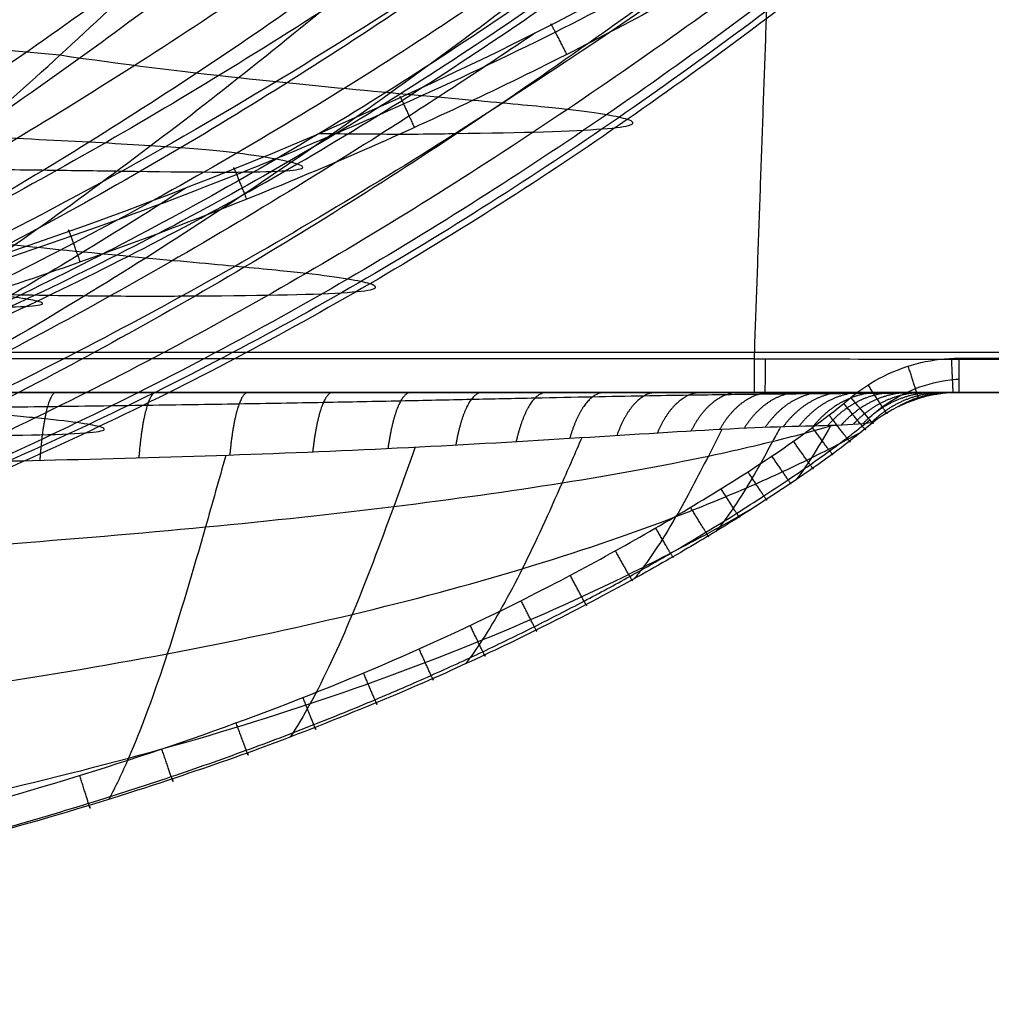
# Model space of a CAD drawing. Units: millimetres. Extents: x -296 to 296, y -172 to 0.
# Drawn here: x 168 to 252, y -153 to -68 of the extents above; entities that cross this region are included whole.
import ezdxf

# ---------------------------------------------------------------- set-up
doc = ezdxf.new("R2010")
doc.units = ezdxf.units.MM
doc.layers.add('1K2022-00-01', color=18, linetype='Continuous', true_color=0x000000)

# ---------------------------------------------------------------- blocks, each defined once
blk = doc.blocks.new('NL6057-20180528_1')
at = {"layer": '1K2022-00-01'}
for p, q in [((289.477, -96.575, 148.947), (148.616, -96.575, 148.947)), ((226.299, -100, 228.236), (-231.262, -100, 228.236)), ((190.98, -100, 190.099), (285.9, -100, 190.099)), ((248.9, -100, 151.955), (289.46, -100, 151.955))]:
    blk.add_line(p, q, dxfattribs=at)
at = {"layer": '1K2022-00-01', "extrusion": (1, -5.29666e-05, -0.00067843)}
blk.add_arc((-96.987, 228.392, 231.119), 3, 92.04684, 179.99185, dxfattribs=at)
at = {"layer": '1K2022-00-01', "extrusion": (-0.999873, 1.12609e-07, 0.015951)}
blk.add_arc((97, 231.903, -228.543), 3, 0.00816, 87.92635, dxfattribs=at)
at = {"layer": '1K2022-00-01', "extrusion": (1, 3.56967e-05, 1.42043e-06)}
blk.add_arc((-97.009, 151.954, 248.897), 3, 179.99722, 269.00141, dxfattribs=at)
at = {"layer": '1K2022-00-01', "extrusion": (-9.78423e-08, -1, -9.51266e-08)}
blk.add_arc((231.284, 170.06, 100), 58.176, 359.9845, 90.0155, dxfattribs=at)
at = {"layer": '1K2022-00-01'}
for points, knots in [([(254.158, -0.652, 222.719), (247.805, -6.766, 217.023), (234.566, -18.734, 205.656), (207.63, -41.402, 183.454), (180.796, -62.692, 161.927), (153.715, -80.994, 140.144), (133.303, -92.803, 123.471), (116.32, -100.912, 109.346), (102.838, -106.416, 97.941), (93.221, -109.905, 89.763), (84.112, -112.957, 81.729), (72.643, -116.566, 71.063), (58.591, -120.504, 57.313), (42.128, -123.972, 40.968), (31.356, -125, 30.723), (26.04, -125, 25.903)], [3.129995, 3.129995, 3.129995, 3.129995, 31.542454, 60.963033, 119.804191, 149.224771, 178.64535, 208.065929, 222.776219, 237.486508, 250.380169, 263.273829, 289.061151, 314.848472, 340.643611, 340.643611, 340.643611, 340.643611]), ([(272.165, -0.532, 210.803), (265.203, -6.722, 205.173), (250.77, -18.772, 193.992), (221.536, -41.518, 172.275), (192.574, -62.838, 151.405), (163.472, -81.112, 130.532), (141.599, -92.884, 114.685), (123.449, -100.956, 101.358), (109.072, -106.433, 90.655), (98.831, -109.906, 83.005), (89.143, -112.941, 75.518), (76.962, -116.529, 65.617), (62.067, -120.462, 52.91), (44.663, -123.952, 37.883), (33.309, -125, 28.507), (27.715, -125, 24.105)], [2.939731, 2.939731, 2.939731, 2.939731, 31.542454, 60.963033, 119.804191, 149.224771, 178.64535, 208.065929, 222.776219, 237.486508, 250.380169, 263.273829, 289.061151, 314.848472, 340.644099, 340.644099, 340.644099, 340.644099]), ([(284, -0.566, 192.895), (276.828, -6.773, 187.737), (261.928, -18.847, 177.483), (231.681, -41.618, 157.554), (201.634, -62.965, 138.393), (171.361, -81.213, 119.273), (148.568, -92.952, 104.777), (129.623, -100.993, 92.599), (114.598, -106.447, 82.825), (103.887, -109.907, 75.842), (93.748, -112.927, 69.013), (80.99, -116.497, 59.99), (65.373, -120.424, 48.419), (47.101, -123.934, 34.741), (35.16, -125, 26.2), (29.273, -125, 22.184)], [2.987942, 2.987942, 2.987942, 2.987942, 31.542454, 60.963033, 119.804191, 149.224771, 178.64535, 208.065929, 222.776219, 237.486508, 250.380169, 263.273829, 289.061151, 314.848472, 340.644588, 340.644588, 340.644588, 340.644588]), ([(287.89, -1.005, 85.132), (282.476, -7.114, 83.068), (270.704, -19.091, 78.889), (245.483, -41.754, 70.611), (218.714, -63.153, 62.446), (189.954, -81.322, 54.202), (167.419, -92.995, 47.895), (147.982, -100.997, 42.538), (132.157, -106.438, 38.203), (120.682, -109.91, 35.088), (109.647, -112.919, 32.03), (95.557, -116.445, 27.983), (77.924, -120.341, 22.762), (56.659, -123.884, 16.524), (42.33, -125, 12.553), (35.154, -125, 10.654)], [3.282716, 3.282716, 3.282716, 3.282716, 30.595571, 59.402552, 117.016515, 145.823496, 174.630477, 203.437458, 217.840949, 232.244439, 244.869189, 257.493938, 282.743436, 307.992935, 333.240735, 333.240735, 333.240735, 333.240735]), ([(287.901, -0.887, -56.93), (282.111, -6.728, -55.528), (269.663, -18.236, -52.685), (243.364, -40.284, -47.041), (215.931, -61.393, -41.47), (186.93, -79.708, -35.965), (164.425, -91.74, -31.809), (145.185, -100.218, -28.307), (129.617, -106.093, -25.489), (118.373, -109.911, -23.469), (107.601, -113.172, -21.498), (93.894, -116.875, -18.913), (76.83, -120.73, -15.594), (56.658, -123.968, -11.687), (43.245, -124.96, -9.188), (36.683, -124.997, -7.994)], [-291.015865, -291.015865, -291.015865, -291.015865, -266.76586, -241.291457, -190.34265, -164.868247, -139.393843, -113.91944, -101.182238, -88.445037, -77.2808, -66.116563, -43.78809, -21.459616, 0, 0, 0, 0]), ([(36.887, -124.996, 0), (44.117, -124.989, 0), (58.587, -123.916, 0), (80.024, -120.484, 0), (97.791, -116.612, 0), (111.959, -113.022, 0), (123.038, -109.91, 0), (134.542, -106.288, 0), (150.377, -100.667, 0), (169.771, -92.473, 0), (192.16, -80.665, 0), (220.594, -62.454, 0), (246.839, -41.165, 0), (271.348, -18.78, 0), (282.698, -7.017, 0), (287.884, -1.036, 0)], [-288.002135, -288.002135, -288.002135, -288.002135, -266.101215, -244.045736, -221.990257, -210.962518, -199.934778, -187.353305, -174.771832, -149.608887, -124.445941, -99.282995, -48.957103, -23.794157, 0, 0, 0, 0]), ([(287.898, -0.967, -28.734), (282.497, -6.886, -28.041), (270.756, -18.537, -26.635), (245.614, -40.769, -23.835), (218.955, -61.978, -21.059), (190.33, -80.234, -18.291), (167.908, -92.142, -16.189), (148.576, -100.464, -14.409), (132.842, -106.2, -12.972), (121.436, -109.911, -11.941), (110.47, -113.091, -10.931), (96.473, -116.731, -9.603), (78.963, -120.594, -7.893), (58.016, -123.937, -5.864), (43.96, -124.977, -4.561), (37.003, -124.999, -3.935)], [2.904953, 2.904953, 2.904953, 2.904953, 27.094141, 52.596795, 103.602102, 129.104756, 154.60741, 180.110063, 192.86139, 205.612717, 216.789334, 227.965952, 250.319187, 272.672421, 294.526529, 294.526529, 294.526529, 294.526529]), ([(242.956, -11.815, -102.762), (241.152, -13.576, -101.951), (233.513, -20.908, -98.557), (213.757, -38.91, -90.053), (189.363, -59.732, -79.911), (163.763, -78.223, -69.841), (143.987, -90.611, -62.197), (127.151, -99.532, -55.702), (113.573, -105.796, -50.447), (103.786, -109.909, -46.666), (94.429, -113.398, -42.96), (82.546, -117.285, -38.088), (67.794, -121.123, -31.795), (50.684, -124.067, -24.448), (39.437, -124.927, -19.728), (34.075, -124.991, -17.504)], [19.135611, 19.135611, 19.135611, 19.135611, 27.144077, 52.746548, 103.951489, 129.553959, 155.15643, 180.7589, 193.560136, 206.361371, 217.581733, 228.802096, 251.242821, 273.683546, 294.255976, 294.255976, 294.255976, 294.255976]), ([(260.511, -11.352, -91.503), (258.314, -13.361, -90.641), (249.78, -21.013, -87.34), (228.115, -39.395, -79.262), (201.753, -60.318, -69.864), (174.192, -78.747, -60.64), (152.948, -91.008, -53.702), (134.899, -99.773, -47.868), (120.361, -105.9, -43.182), (109.891, -109.91, -39.827), (99.889, -113.319, -36.555), (87.193, -117.14, -32.273), (71.448, -120.983, -26.779), (53.112, -124.03, -20.382), (41.042, -124.938, -16.298), (35.241, -124.994, -14.369)], [18.152146, 18.152146, 18.152146, 18.152146, 27.144077, 52.746548, 103.951489, 129.553959, 155.15643, 180.7589, 193.560136, 206.361371, 217.581733, 228.802096, 251.242821, 273.683546, 294.606754, 294.606754, 294.606754, 294.606754]), ([(272.503, -11.163, -74.6), (270.083, -13.323, -73.847), (261.065, -21.195, -71.08), (238.356, -39.856, -64.381), (210.855, -60.876, -56.659), (182.061, -79.245, -49.079), (159.846, -91.387, -43.382), (140.957, -100.003, -38.6), (125.731, -106, -34.762), (114.762, -109.91, -32.017), (104.277, -113.243, -29.341), (90.963, -117.002, -25.841), (74.442, -120.852, -21.357), (55.087, -123.997, -16.117), (42.304, -124.949, -12.775), (36.109, -124.996, -11.188)], [17.613501, 17.613501, 17.613501, 17.613501, 27.144077, 52.746548, 103.951489, 129.553959, 155.15643, 180.7589, 193.560136, 206.361371, 217.581733, 228.802096, 251.242821, 273.683546, 294.937343, 294.937343, 294.937343, 294.937343]), ([(32.61, -124.991, -20.561), (37.493, -124.92, -23.043), (47.821, -124.104, -28.311), (63.554, -121.267, -36.408), (77.165, -117.434, -43.273), (88.113, -113.48, -48.516), (96.725, -109.908, -52.465), (105.721, -105.69, -56.451), (118.188, -99.285, -61.937), (133.612, -90.203, -68.606), (151.673, -77.685, -76.274), (174.969, -59.127, -86.147), (197.037, -38.411, -95.795), (214.409, -20.989, -103.44), (220.876, -14.182, -106.343), (222.108, -12.871, -106.898)], [-242.384532, -242.384532, -242.384532, -242.384532, -224.436307, -204.498348, -184.560388, -174.591408, -164.622428, -153.248887, -141.875346, -119.128264, -96.381181, -73.634099, -28.139934, -5.392851, 0, 0, 0, 0]), ([(264.081, -41.204, 74.437), (262.655, -42.458, 74), (254.608, -49.466, 71.547), (239.675, -61.872, 67.117), (218.414, -77.606, 61.102), (195.983, -91.757, 54.975), (172.47, -103.918, 48.662), (152.233, -112.236, 43.269), (135.804, -117.876, 38.899), (123.943, -121.459, 35.767), (112.613, -124.544, 32.696), (98.217, -128.143, 28.631), (80.174, -132.127, 23.357), (61.147, -135.301, 17.821), (49.106, -136.46, 14.45), (44.571, -136.721, 13.203)], [3.979606, 3.979606, 3.979606, 3.979606, 10.268536, 39.343049, 68.417562, 97.492075, 126.566587, 155.6411, 170.178357, 184.715613, 197.457609, 210.199605, 235.683596, 261.167588, 276.278711, 276.278711, 276.278711, 276.278711]), ([(242.13, -41.221, -88.193), (241.487, -41.759, -87.953), (234.295, -47.763, -85.271), (220.457, -59.043, -80.185), (200.118, -74.444, -72.861), (179.073, -88.697, -65.462), (157.367, -101.435, -57.89), (138.887, -110.583, -51.411), (124.035, -116.965, -46.19), (113.316, -121.156, -42.402), (102.999, -124.742, -38.674), (89.9, -128.747, -33.861), (73.614, -132.76, -27.83), (57.695, -135.42, -22.107), (48.153, -136.363, -18.792), (45.218, -136.577, -17.782)], [4.133674, 4.133674, 4.133674, 4.133674, 6.714446, 32.966088, 59.217729, 85.469371, 111.721012, 137.972654, 151.098474, 164.224295, 175.729159, 187.234023, 210.24375, 233.253477, 243.399506, 243.399506, 243.399506, 243.399506]), ([(255.063, -41.06, -70.676), (254.007, -41.911, -70.378), (246.077, -48.272, -68.141), (231.159, -59.915, -63.999), (209.742, -75.332, -58.19), (187.56, -89.499, -52.308), (164.683, -102.055, -46.269), (145.218, -110.993, -41.084), (129.577, -117.204, -36.885), (118.301, -121.262, -33.837), (107.473, -124.735, -30.848), (93.744, -128.64, -26.987), (76.679, -132.633, -22.14), (59.754, -135.393, -17.46), (49.499, -136.38, -14.717), (46.178, -136.607, -13.837)], [2.674944, 2.674944, 2.674944, 2.674944, 6.714446, 32.966088, 59.217729, 85.469371, 111.721012, 137.972654, 151.098474, 164.224295, 175.729159, 187.234023, 210.24375, 233.253477, 244.172721, 244.172721, 244.172721, 244.172721]), ([(261.047, -41.112, -50.094), (259.911, -42.045, -49.882), (251.933, -48.557, -48.395), (236.943, -60.387, -45.643), (215.372, -75.897, -41.775), (192.879, -90.055, -37.79), (169.556, -102.505, -33.608), (149.63, -111.291, -29.939), (133.566, -117.367, -26.921), (121.97, -121.319, -24.714), (110.839, -124.701, -22.543), (96.715, -128.529, -19.728), (79.115, -132.513, -16.177), (61.407, -135.362, -12.683), (50.565, -136.389, -10.604), (46.928, -136.627, -9.915)], [-241.840367, -241.840367, -241.840367, -241.840367, -237.481321, -211.289318, -185.097315, -158.905312, -132.713309, -106.521306, -93.425305, -80.329303, -68.850576, -57.371849, -34.414395, -11.456941, 0, 0, 0, 0]), ([(264.542, -41.268, -0.308), (263.399, -42.286, -0.316), (255.808, -48.995, -0.373), (241.476, -61.09, -0.47), (220.587, -76.782, -0.566), (198.428, -90.975, -0.609), (175.098, -103.282, -0.581), (154.916, -111.811, -0.493), (138.494, -117.644, -0.386), (126.598, -121.392, -0.287), (115.171, -124.604, -0.195), (100.63, -128.29, -0.101), (82.381, -132.267, -0.029), (63.443, -135.304, -0.008), (51.586, -136.414, -0.002), (47.34, -136.671, -0.001)], [-241.935849, -241.935849, -241.935849, -241.935849, -237.301187, -211.252391, -185.203594, -159.154798, -133.106001, -107.057205, -94.032806, -81.008408, -69.592442, -58.176476, -35.344543, -12.512611, 0, 0, 0, 0]), ([(263.243, -41.209, -25.496), (262.124, -42.176, -25.391), (254.42, -48.784, -24.674), (239.882, -60.751, -23.343), (218.762, -76.368, -21.449), (196.499, -90.551, -19.459), (173.188, -102.927, -17.324), (153.11, -111.575, -15.413), (136.826, -117.52, -13.82), (125.042, -121.361, -12.645), (113.719, -124.65, -11.494), (99.323, -128.398, -10.013), (81.302, -132.377, -8.165), (62.839, -135.329, -6.351), (51.385, -136.402, -5.267), (47.397, -136.651, -4.895)], [2.562832, 2.562832, 2.562832, 2.562832, 7.033223, 33.240068, 59.446913, 85.653758, 111.860603, 138.067447, 151.17087, 164.274292, 175.759524, 187.244755, 210.215218, 233.185681, 245.272864, 245.272864, 245.272864, 245.272864]), ([(223.399, -41.618, -100.746), (217.51, -47.005, -98.1), (205.561, -57.703, -92.783), (187.076, -73.129, -84.68), (167.807, -87.575, -76.391), (147.847, -100.6, -67.824), (130.77, -110.032, -60.429), (117.007, -116.631, -54.453), (107.047, -120.984, -50.095), (97.419, -124.712, -45.768), (85.16, -128.843, -40.165), (69.877, -132.889, -33.133), (55.573, -135.373, -26.743), (47.277, -136.254, -23.151), (45.193, -136.435, -22.254)], [7.041087, 7.041087, 7.041087, 7.041087, 32.966088, 59.217729, 85.469371, 111.721012, 137.972654, 151.098474, 164.224295, 175.729159, 187.234023, 210.24375, 233.253477, 240.932844, 240.932844, 240.932844, 240.932844]), ([(45.178, -136.215, -27.127), (46.266, -136.099, -27.7), (53.116, -135.293, -31.311), (65.554, -133.019, -38.018), (79.685, -128.924, -45.838), (90.972, -124.638, -52.034), (99.796, -120.736, -56.786), (108.873, -116.183, -61.506), (121.364, -109.309, -67.913), (136.774, -99.485, -75.757), (154.625, -86.003, -84.635), (171.707, -71.171, -92.997), (186.877, -56.509, -100.432), (196.307, -46.769, -105.049), (200.414, -42.435, -107.059)], [0, 0, 0, 0, 3.893699, 24.54999, 45.206282, 55.534428, 65.862574, 77.645885, 89.429197, 112.995819, 136.562442, 160.129065, 183.695688, 202.214261, 202.214261, 202.214261, 202.214261]), ([(248.705, -47.749, 144.873), (234.442, -58.364, 137.013), (212.545, -73.887, 125.209), (182.148, -92.027, 108.966), (158.266, -104.105, 96.05), (138.31, -112.367, 85.073), (122.43, -117.966, 76.202), (111.119, -121.507, 69.859), (100.451, -124.576, 63.67), (87.026, -128.19, 55.495), (70.476, -132.19, 44.966), (53.286, -135.369, 33.946), (42.561, -136.506, 27.278), (38.448, -136.757, 24.773)], [0, 0, 0, 0, 54.10084, 82.980488, 111.860137, 140.739786, 155.17961, 169.619434, 182.27603, 194.932627, 220.245819, 245.559011, 261.151745, 261.151745, 261.151745, 261.151745]), ([(137.147, -97.053, 147.637), (140.42, -96.249, 147.638), (147.791, -94.34, 147.637), (159.61, -90.912, 147.627), (172.915, -86.536, 147.607), (186.933, -81.311, 147.583), (200.823, -75.446, 147.554), (213.718, -69.343, 147.527), (225.099, -63.388, 147.505), (235.024, -57.725, 147.487), (242.944, -52.847, 147.473), (247.57, -49.825, 147.466), (249.344, -48.638, 147.464)], [1.242063, 1.242063, 1.242063, 1.242063, 11.461266, 24.333393, 38.56208, 53.936304, 69.693126, 84.277123, 97.185951, 108.634556, 118.910157, 125.377732, 125.377732, 125.377732, 125.377732]), ([(171.583, -71.012, -92.938), (157.961, -69.714, -97.749), (129.307, -67.175, -104.363), (88.921, -64.758, -107.981), (63.408, -63.855, -108.641), (52.337, -63.567, -108.769)], [1.834047, 1.834047, 1.834047, 1.834047, 52.899717, 103.965405, 143.447275, 143.447275, 143.447275, 143.447275]), ([(212.435, -69.11, 144.777), (208.036, -72.072, 142.02), (195.939, -80.012, 134.456), (175.955, -92.021, 121.995), (152.469, -104.087, 107.195), (132.955, -112.357, 94.718), (117.488, -117.966, 84.69), (106.5, -121.512, 77.543), (96.163, -124.59, 70.589), (83.182, -128.221, 61.42), (67.24, -132.226, 49.653), (50.74, -135.394, 37.388), (40.477, -136.519, 30.021), (36.535, -136.766, 27.243)], [40.746913, 40.746913, 40.746913, 40.746913, 57.633007, 87.099001, 116.564995, 146.03099, 160.763987, 175.496984, 188.410548, 201.324112, 227.151239, 252.978367, 268.996923, 268.996923, 268.996923, 268.996923]), ([(215.218, -75.672, -41.756), (214.029, -75.537, -47.383), (210.302, -75.176, -58.471), (200.589, -74.322, -73.341), (187.344, -73.055, -85.254), (176.971, -71.809, -90.798), (171.583, -71.012, -92.938)], [2.622542, 2.622542, 2.622542, 2.622542, 24.74686, 46.871167, 68.995473, 91.119798, 91.119798, 91.119798, 91.119798]), ([(205.612, -77.727, 121.518), (211.479, -77.664, 101.966), (219.965, -77.408, 61.287), (221.467, -76.887, 19.794), (220.375, -76.532, -0.557)], [2.691808, 2.691808, 2.691808, 2.691808, 78.521332, 154.350035, 154.350035, 154.350035, 154.350035]), ([(186.804, -79.424, -35.961), (185.698, -79.28, -40.479), (182.474, -78.978, -49.344), (174.54, -78.491, -61.044), (163.944, -77.979, -70.301), (155.772, -77.628, -74.572), (151.575, -77.452, -76.23)], [3.162129, 3.162129, 3.162129, 3.162129, 25.292058, 47.422094, 69.552129, 91.681981, 91.681981, 91.681981, 91.681981]), ([(193.923, -77.723, 144.81), (195.858, -77.751, 142.14), (200.612, -77.8, 134.661), (204.017, -77.778, 126.62), (205.612, -77.727, 121.517)], [52.29664, 52.29664, 52.29664, 52.29664, 64.4165, 84.898009, 84.898009, 84.898009, 84.898009]), ([(142.67, -80.547, 147.514), (146.475, -80.591, 145.432), (153.91, -80.677, 140.457), (163.785, -80.792, 130.783), (171.74, -80.891, 119.403), (175.487, -80.944, 111.162), (176.954, -80.967, 107.008)], [4.131839, 4.131839, 4.131839, 4.131839, 26.304109, 48.471538, 70.638967, 92.845672, 92.845672, 92.845672, 92.845672]), ([(182.353, -82.45, 144.838), (177.411, -85.622, 141.248), (165.039, -93.244, 132.253), (145.126, -104.01, 117.658), (126.527, -112.315, 103.861), (111.786, -117.948, 92.79), (101.314, -121.509, 84.908), (91.461, -124.602, 77.245), (79.085, -128.254, 67.141), (63.888, -132.266, 54.186), (48.12, -135.424, 40.686), (38.293, -136.535, 32.609), (34.504, -136.777, 29.544)], [67.396417, 67.396417, 67.396417, 67.396417, 87.099001, 116.564995, 146.03099, 160.763987, 175.496984, 188.410548, 201.324112, 227.151239, 252.978367, 269.157092, 269.157092, 269.157092, 269.157092]), ([(192.741, -89.771, -37.757), (191.502, -89.626, -42.72), (187.991, -89.271, -52.512), (179.444, -88.497, -65.82), (168.009, -87.409, -76.808), (159.116, -86.399, -82.279), (154.497, -85.778, -84.549)], [2.622538, 2.622538, 2.622538, 2.622538, 24.74686, 46.871167, 68.995473, 91.119792, 91.119792, 91.119792, 91.119792]), ([(156.659, -91.354, 144.861), (156.818, -91.358, 144.728), (160.692, -91.457, 141.458), (167.808, -91.606, 134.295), (176.311, -91.716, 122.112), (180.43, -91.719, 113.339), (182.092, -91.699, 108.91)], [22.583084, 22.583084, 22.583084, 22.583084, 23.45321, 43.934855, 64.4165, 84.897996, 84.897996, 84.897996, 84.897996]), ([(182.092, -91.699, 108.91), (188.465, -91.676, 91.595), (197.686, -91.505, 55.209), (199.375, -91.017, 17.763), (198.233, -90.66, -0.597)], [2.691895, 2.691895, 2.691895, 2.691895, 78.521332, 154.350037, 154.350037, 154.350037, 154.350037]), ([(241.12, -102.226, 150.204), (241.491, -101.876, 150.156), (242.71, -100.859, 150.012), (245.081, -99.542, 149.796), (247.423, -98.956, 149.654), (248.714, -98.852, 149.595), (248.9, -98.842, 149.587)], [0.759509, 0.759509, 0.759509, 0.759509, 2.789996, 7.029876, 11.237793, 11.947239, 11.947239, 11.947239, 11.947239]), ([(169.458, -102.187, -33.571), (168.236, -102.065, -37.888), (165.025, -101.778, -46.414), (157.673, -101.178, -58.151), (148.015, -100.361, -68.121), (140.548, -99.635, -73.376), (136.667, -99.203, -75.668)], [2.622534, 2.622534, 2.622534, 2.622534, 24.74686, 46.871167, 68.995473, 91.119787, 91.119787, 91.119787, 91.119787]), ([(248.289, -100.016, 152.005), (248.206, -100.018, 152.179), (247.904, -100.024, 152.805), (247.352, -100.036, 153.91), (246.621, -100.048, 155.371), (245.79, -100.058, 156.971), (244.817, -100.066, 158.73), (243.679, -100.074, 160.622), (242.385, -100.081, 162.564), (240.992, -100.089, 164.454), (239.521, -100.097, 166.251), (237.926, -100.106, 168.001), (236.124, -100.119, 169.761), (234.038, -100.137, 171.552), (231.619, -100.161, 173.356), (228.803, -100.195, 175.156), (225.504, -100.243, 176.937), (221.657, -100.307, 178.659), (217.245, -100.391, 180.27), (212.286, -100.493, 181.735), (206.782, -100.612, 183.054), (200.711, -100.741, 184.25), (194.055, -100.873, 185.363), (186.785, -101.002, 186.451), (178.874, -101.121, 187.584), (170.37, -101.232, 188.739), (161.493, -101.333, 189.884), (152.623, -101.419, 190.968), (144.115, -101.492, 191.953), (136.135, -101.553, 192.829), (128.652, -101.604, 193.605), (121.538, -101.647, 194.303), (114.652, -101.686, 194.938), (107.869, -101.721, 195.521), (101.115, -101.753, 196.057), (94.36, -101.783, 196.549), (87.556, -101.811, 196.998), (80.567, -101.837, 197.413), (73.165, -101.863, 197.799), (65.126, -101.888, 198.157), (56.319, -101.913, 198.477), (46.7, -101.937, 198.746), (36.233, -101.959, 198.95), (24.846, -101.977, 199.082), (12.666, -101.991, 199.144), (4.27, -101.994, 199.15), (0, -101.994, 199.15)], [2.807796, 2.807796, 2.807796, 2.807796, 3.371885, 4.85877, 6.496159, 8.306575, 10.33783, 12.62106, 15.05095, 17.471273, 19.804197, 22.162822, 24.724842, 27.528556, 30.606603, 34.015036, 37.846389, 42.214478, 47.116423, 52.494423, 58.38973, 64.853578, 71.899308, 79.547929, 87.867969, 96.895678, 106.396242, 115.863883, 124.845877, 133.184059, 140.975808, 148.378318, 155.544783, 162.613797, 169.681968, 176.749684, 183.812582, 191.023926, 198.663668, 207.012469, 216.212223, 226.246415, 237.124876, 248.968268, 261.861161, 275.198379, 275.198379, 275.198379, 275.198379]), ([(0, -149.84, 149.876), (20.817, -149.84, 149.876), (62.421, -150.203, 149.883), (114.318, -146.406, 149.817), (155.112, -138.422, 149.677), (185.011, -129.661, 149.524), (208.943, -119.532, 149.347), (226.963, -109.372, 149.17), (235.7, -103.678, 149.071), (239.605, -100.427, 149.014)], [0, 0, 0, 0, 62.34228, 124.68456, 155.855699, 187.026839, 218.197979, 233.783549, 249.369119, 249.369119, 249.369119, 249.369119]), ([(241.466, -102.596, 152.79), (239.361, -102.869, 157.052), (233.983, -102.844, 165.389), (221.789, -103.556, 173.448), (207.372, -104.479, 178.1), (186.837, -105.477, 182.053), (160.263, -106.109, 185.929), (128.396, -106.558, 189.81), (96.406, -106.834, 192.77), (53.68, -107.084, 195.292), (21.521, -107.181, 195.547), (0, -107.182, 195.548)], [0, 0, 0, 0, 15.812934, 31.625869, 47.438803, 63.251738, 94.877607, 126.503476, 158.129345, 189.755214, 253.006952, 253.006952, 253.006952, 253.006952]), ([(0, -118.204, 191.255), (9.982, -118.152, 191.281), (29.828, -118.048, 191.241), (60.43, -117.682, 190.551), (87.564, -117.028, 189.153), (110.772, -116.191, 187.366), (135.264, -115.108, 185.06), (160.692, -113.6, 182.074), (184.363, -111.601, 178.702), (200.58, -109.844, 176.052), (215.08, -107.814, 172.497), (225.587, -105.893, 168.12), (232.959, -104.215, 163.379), (236.34, -103.314, 160.475), (237.961, -102.843, 158.86), (238.013, -102.828, 158.807)], [2.612673, 2.612673, 2.612673, 2.612673, 35.269147, 67.925654, 100.582162, 116.910415, 133.238669, 165.895176, 182.22343, 198.551683, 214.879937, 231.208191, 239.372318, 247.536444, 247.810889, 247.810889, 247.810889, 247.810889]), ([(158.255, -103.745, 96.007), (164.792, -103.738, 80.931), (174.256, -103.625, 48.942), (176.063, -103.232, 15.726), (174.95, -102.937, -0.568)], [2.691982, 2.691982, 2.691982, 2.691982, 78.521332, 154.350039, 154.350039, 154.350039, 154.350039]), ([(228.498, -103.185, 168.738), (228.113, -103.946, 168.139), (226.803, -106.54, 165.977), (224.565, -110.819, 161.525), (222.425, -114.166, 156.509), (221.221, -115.699, 153.573), (220.956, -116.02, 152.921)], [8.038938, 8.038938, 8.038938, 8.038938, 16.162913, 35.712644, 55.262375, 60.799392, 60.799392, 60.799392, 60.799392]), ([(233.537, -102.966, 164.391), (233.314, -103.38, 164.028), (232.333, -105.199, 162.364), (230.592, -108.33, 158.908), (228.954, -110.745, 155.118), (228.084, -111.819, 153.036), (227.982, -111.943, 152.791)], [10.4225, 10.4225, 10.4225, 10.4225, 16.162913, 35.712644, 55.262375, 57.863289, 57.863289, 57.863289, 57.863289]), ([(237.879, -102.832, 159.007), (237.871, -102.846, 158.993), (237.315, -103.816, 158.004), (236.317, -105.515, 156.019), (235.317, -106.942, 153.752), (234.872, -107.511, 152.712)], [15.880658, 15.880658, 15.880658, 15.880658, 16.162913, 35.712644, 51.414171, 51.414171, 51.414171, 51.414171]), ([(0, -134.138, 180.456), (10.124, -134.138, 180.457), (30.322, -134.137, 180.363), (61.308, -133.709, 179.701), (88.276, -132.646, 178.516), (110.85, -131.165, 177.073), (134.269, -129.189, 175.25), (158.284, -126.36, 172.923), (181.007, -122.546, 170.288), (196.931, -119.167, 168.205), (211.585, -115.241, 165.495), (222.614, -111.507, 162.272), (230.656, -108.237, 158.855), (235.962, -105.788, 155.971), (239.16, -104.123, 153.809), (240.559, -103.35, 152.749)], [2.612656, 2.612656, 2.612656, 2.612656, 35.269147, 67.925654, 100.582162, 116.910415, 133.238669, 165.895176, 182.22343, 198.551683, 214.879937, 231.208191, 239.372318, 247.536444, 254.33375, 254.33375, 254.33375, 254.33375]), ([(216.46, -103.892, 174.973), (215.894, -105.188, 174.129), (214.195, -109.095, 171.367), (211.356, -115.369, 165.557), (208.573, -120.375, 158.7), (206.938, -122.698, 154.467), (206.457, -123.331, 153.214)], [6.433299, 6.433299, 6.433299, 6.433299, 16.162913, 35.712644, 55.262375, 63.422514, 63.422514, 63.422514, 63.422514]), ([(202.14, -104.71, 179.023), (201.524, -106.411, 178.089), (199.723, -111.407, 175.047), (196.728, -119.359, 168.428), (193.743, -125.771, 160.308), (191.961, -128.746, 155.168), (191.39, -129.617, 153.506)], [6.029212, 6.029212, 6.029212, 6.029212, 16.162913, 35.712644, 55.262375, 64.522781, 64.522781, 64.522781, 64.522781]), ([(185.847, -105.407, 182.012), (185.266, -107.465, 181.036), (183.597, -113.406, 177.845), (180.831, -122.799, 170.662), (178.04, -130.401, 161.581), (176.359, -133.914, 155.729), (175.794, -134.98, 153.747)], [5.768963, 5.768963, 5.768963, 5.768963, 16.162913, 35.712644, 55.262375, 65.178397, 65.178397, 65.178397, 65.178397]), ([(0, -146.611, 165.656), (10.258, -146.642, 165.607), (30.792, -146.744, 165.458), (62.146, -146.378, 164.966), (88.941, -145.112, 164.233), (110.876, -143.213, 163.395), (133.221, -140.613, 162.364), (155.826, -136.792, 161.077), (177.606, -131.555, 159.632), (193.244, -126.877, 158.494), (208.058, -121.411, 157.039), (219.617, -116.186, 155.342), (227.278, -112.155, 153.781), (230.471, -110.339, 153.014), (231.544, -109.713, 152.742)], [2.612646, 2.612646, 2.612646, 2.612646, 35.269147, 67.925654, 100.582162, 116.910415, 133.238669, 165.895176, 182.22343, 198.551683, 214.879937, 231.208191, 239.372318, 243.574544, 243.574544, 243.574544, 243.574544])]:
    blk.add_open_spline(points, degree=3, knots=knots, dxfattribs=at)
for points, degree in [([(287.925, -0.765, 171.894), (275.941, -11.52, 164.08), (251.613, -30.789, 149.435), (218.228, -55.436, 130.174), (185.245, -76.954, 111.659), (152.638, -93.895, 93.442), (123.678, -105.373, 77.064), (95.303, -113.823, 60.932), (70.197, -120.11, 44.828), (48.642, -124.083, 30.939), (36.345, -125, 23.42), (30.723, -125, 20.124)], 3), ([(234.729, 0, 234.694), (233, -48.553, 232.964), (231.271, -97.107, 231.234)], 2), ([(232.732, -1.018, 226.661), (221.386, -13.231, 215.96), (198.411, -35.058, 195.91), (167.911, -62.158, 169.662), (136.688, -85.483, 142.413), (108.342, -101.423, 116.324), (82.623, -111.831, 92.155), (59.715, -119.33, 67.295), (40.33, -123.958, 44.992), (29.277, -125, 32.883), (24.241, -125, 27.593)], 3), ([(248.705, -47.749, 144.873), (215.055, -70.827, 144.719), (176.742, -86.85, 144.87), (137.075, -96.809, 144.836)], 3), ([(250.394, -50.162, 148.137), (245.437, -53.553, 148.196), (235.075, -60.189, 148.312), (218.051, -69.685, 148.477), (199.75, -78.489, 148.631), (180.279, -86.472, 148.77), (159.674, -93.543, 148.894), (145.184, -97.59, 148.964), (137.747, -99.44, 148.997)], 3), ([(220.375, -76.532, -0.557), (219.619, -76.286, -14.644), (218.042, -75.991, -28.394), (215.218, -75.672, -41.756)], 3), ([(191.983, -80.358, 0), (191.222, -80.112, -12.376), (189.639, -79.792, -24.387), (186.804, -79.424, -35.961)], 3), ([(176.954, -80.967, 107.008), (188.973, -81.15, 72.997), (194.179, -81.066, 35.712), (191.983, -80.358, 0)], 3), ([(198.233, -90.66, -0.597), (197.442, -90.414, -13.303), (195.767, -90.11, -25.727), (192.741, -89.771, -37.757)], 3), ([(153.969, -92.656, 94.127), (166.412, -92.775, 64.597), (171.841, -92.692, 31.596), (169.624, -92.145, 0)], 3), ([(169.624, -92.145, 0), (168.856, -91.956, -10.951), (167.237, -91.711, -21.592), (164.328, -91.43, -31.801)], 3), ([(231.271, -97.107, 231.234), (0, -97.107, 231.234), (-231.271, -97.107, 231.234)], 2), ([(231.271, -97.107, 231.234), (235.282, -97.114, 231.234), (243.301, -97.126, 230.444), (254.854, -97.14, 226.936), (265.495, -97.149, 221.246), (274.82, -97.152, 213.592), (282.472, -97.149, 204.267), (288.162, -97.14, 193.626), (291.668, -97.126, 182.074), (292.459, -97.114, 174.057), (292.458, -97.107, 170.046)], 3), ([(239.605, -100.427, 149.014), (240.486, -99.693, 149.001), (242.358, -98.474, 148.98), (245.622, -97.3, 148.959), (247.791, -97.052, 148.955), (248.9, -97.052, 148.955)], 3), ([(248.9, -97.052, 148.955), (269.18, -97.052, 148.955), (289.46, -97.052, 148.955)], 2), ([(231.269, -100, 228.236), (0.003, -100, 228.235), (-231.262, -100, 228.235)], 2), ([(0, -100, 205.142), (10.064, -100, 205.142), (29.234, -100, 205.074), (55.068, -100, 204.489), (78.117, -100, 203.419), (98.69, -100, 201.989), (117.114, -100, 200.323), (133.68, -100, 198.533), (148.639, -100, 196.696), (162.185, -100, 194.841), (174.463, -100, 192.981), (185.586, -100, 191.114), (195.666, -100, 189.241), (204.707, -100, 187.216), (212.643, -100, 184.943), (219.473, -100, 182.406), (225.217, -100, 179.663), (230.036, -100, 176.761), (234.168, -100, 173.678), (237.801, -100, 170.342), (240.943, -100, 166.784), (243.452, -100, 163.321), (245.402, -100, 160.115), (246.919, -100, 157.153), (248.088, -100, 154.426), (248.665, -100, 152.754), (248.9, -100, 151.955)], 3), ([(241.466, -102.596, 152.79), (241.59, -102.758, 152.028), (241.39, -102.556, 149.881), (240.11, -101.033, 149.024), (239.605, -100.427, 149.014)], 3), ([(248.9, -100, 151.955), (246.244, -99.999, 152.165), (243.569, -100.941, 152.483), (241.466, -102.596, 152.79)], 3), ([(248.9, -100, 151.955), (269.18, -100, 151.955), (289.46, -100, 151.955)], 2), ([(174.95, -102.937, -0.568), (174.178, -102.732, -11.843), (172.508, -102.477, -22.894), (169.458, -102.187, -33.571)], 3), ([(241.466, -102.596, 152.79), (240.837, -103.135, 152.756), (239.211, -104.429, 152.728), (236.154, -106.675, 152.697), (230.715, -110.285, 152.744), (226.816, -112.663, 152.809), (222.053, -115.463, 152.897), (214.479, -119.513, 153.054), (208.326, -122.493, 153.182), (201.312, -125.689, 153.326), (191.107, -129.792, 153.516), (183.244, -132.596, 153.645), (172.006, -136.255, 153.805), (157.237, -140.23, 153.95), (147.685, -142.419, 154.016), (134.273, -145.14, 154.084), (117.701, -147.77, 154.124), (100.511, -149.741, 154.127), (85.241, -151.002, 154.113), (65.584, -152.034, 154.08), (44.853, -152.524, 154.039), (20.931, -152.618, 154.003), (6.899, -152.573, 153.992), (0, -152.572, 153.993)], 3)]:
    blk.add_open_spline(points, degree=degree, dxfattribs=at)
at = {"layer": '1K2022-00-01', "extrusion": (-0.892044, -0.45188, 0.007888)}
blk.add_rational_spline([(213.833, -68.395, 144.805), (213.634, -67.966, 146.79), (214.201, -69.057, 148.465), (215.156, -70.941, 148.499)], [1.2814871319, 0.941653979072, 0.909525580759, 1.18510193697], degree=3, dxfattribs=at)
at = {"layer": '1K2022-00-01', "extrusion": (-0.91055, -0.413335, 0.007215)}
blk.add_rational_spline([(200.865, -74.648, 144.807), (200.645, -74.129, 146.834), (201.169, -75.252, 148.571), (202.063, -77.221, 148.609)], [1.2814880346, 0.934050355059, 0.908241642809, 1.20406189786], degree=3, dxfattribs=at)
at = {"layer": '1K2022-00-01', "extrusion": (-0.928021, -0.372471, 0.006501)}
blk.add_rational_spline([(186.568, -80.787, 144.817), (186.338, -80.18, 146.881), (186.814, -81.333, 148.677), (187.637, -83.384, 148.716)], [1.2814890099, 0.926909986291, 0.907316378351, 1.22270818608], degree=3, dxfattribs=at)
at = {"layer": '1K2022-00-01', "extrusion": (-0.942844, -0.333185, 0.005816)}
blk.add_rational_spline([(172.369, -86.169, 144.829), (172.138, -85.481, 146.922), (172.567, -86.661, 148.769), (173.316, -88.782, 148.811)], [1.28148996151, 0.920655378882, 0.906729071388, 1.23971103903], degree=3, dxfattribs=at)
at = {"layer": '1K2022-00-01', "extrusion": (0.998975, 0.045261, -0.000790026)}
blk.add_rational_spline([(248.395, -100.011, 151.996), (248.394, -100.035, 150.282), (248.34, -98.854, 148.986), (248.259, -97.067, 148.955)], [1.23918426022, 0.968527396988, 0.927573580104, 1.11632280957], degree=3, dxfattribs=at)
at = {"layer": '1K2022-00-01', "extrusion": (0.953042, 0.302792, -0.005285)}
blk.add_rational_spline([(245.436, -100.524, 152.283), (245.487, -100.714, 150.437), (245.11, -99.556, 148.998), (244.531, -97.733, 148.967)], [1.23916733317, 0.951243377227, 0.92328449461, 1.15529068531], degree=3, dxfattribs=at)
at = {"layer": '1K2022-00-01', "extrusion": (0.843085, 0.537699, -0.009386)}
blk.add_rational_spline([(242.664, -101.766, 152.622), (242.877, -102.134, 150.634), (242.187, -101.08, 149.025), (241.081, -99.347, 148.995)], [1.23915027814, 0.930704104859, 0.920623803922, 1.20890937533], degree=3, dxfattribs=at)
at = {"layer": '1K2022-00-01', "extrusion": (-0.988178, -2.14831e-12, 0.153308)}
blk.add_rational_spline([(171.258, -100, 193.478), (170.633, -99.99, 189.452), (170.114, -102.202, 186.106), (169.859, -105.854, 184.461)], [1.06608997549, 0.964993943287, 0.979880792582, 1.11075052337], degree=3, dxfattribs=at)
at = {"layer": '1K2022-00-01', "extrusion": (-0.986277, -2.02473e-12, 0.1651)}
blk.add_rational_spline([(179.858, -100, 192.086), (179.2, -99.993, 188.159), (178.651, -102.117, 184.878), (178.369, -105.636, 183.194)], [1.0594929212, 0.965716391449, 0.982802263746, 1.11075053809], degree=3, dxfattribs=at)
at = {"layer": '1K2022-00-01', "extrusion": (-0.984006, -1.07297e-12, 0.178137)}
blk.add_rational_spline([(187.771, -100, 190.697), (187.08, -99.998, 186.884), (186.5, -102.024, 183.677), (186.188, -105.396, 181.956)], [1.05248804572, 0.966666977087, 0.986087812399, 1.11075055166], degree=3, dxfattribs=at)
at = {"layer": '1K2022-00-01', "extrusion": (-0.980218, 2.50944e-12, 0.197923)}
blk.add_rational_spline([(195.046, -100, 189.305), (194.303, -100, 185.621), (193.672, -101.919, 182.5), (193.318, -105.129, 180.745)], [1.04530884355, 0.967877813379, 0.989691720237, 1.11075056413], degree=3, dxfattribs=at)
at = {"layer": '1K2022-00-01', "extrusion": (-0.973513, 1.2776e-13, 0.22863)}
blk.add_rational_spline([(201.748, -100, 187.85), (200.918, -100, 184.314), (200.208, -101.803, 181.293), (199.79, -104.839, 179.513)], [1.03817281296, 0.969377293605, 0.993569881156, 1.11075057561], degree=3, dxfattribs=at)
at = {"layer": '1K2022-00-01', "extrusion": (-0.962988, 3.52539e-14, 0.269543)}
blk.add_rational_spline([(207.876, -100, 186.28), (206.933, -100.001, 182.911), (206.12, -101.685, 180.007), (205.619, -104.538, 178.216)], [1.03130385975, 0.971180910589, 0.997663152725, 1.11075058615], degree=3, dxfattribs=at)
at = {"layer": '1K2022-00-01', "extrusion": (-0.947662, -4.34015e-12, 0.319274)}
blk.add_rational_spline([(213.42, -100, 184.571), (212.347, -100.003, 181.384), (211.414, -101.571, 178.615), (210.813, -104.242, 176.832)], [1.02501387395, 0.973248855895, 1.00182776317, 1.11075059577], degree=3, dxfattribs=at)
at = {"layer": '1K2022-00-01', "extrusion": (-0.926608, 3.98514e-13, 0.376029)}
blk.add_rational_spline([(218.411, -100, 182.722), (217.195, -100.004, 179.726), (216.13, -101.463, 177.101), (215.418, -103.963, 175.347)], [1.01968597113, 0.975433345452, 1.00578822325, 1.11075060453], degree=3, dxfattribs=at)
at = {"layer": '1K2022-00-01', "extrusion": (-0.899283, -6.10562e-13, 0.437367)}
blk.add_rational_spline([(222.868, -100, 180.744), (221.505, -100.003, 177.941), (220.302, -101.365, 175.468), (219.472, -103.711, 173.762)], [1.01541753117, 0.977591230809, 1.0093689246, 1.11075061253], degree=3, dxfattribs=at)
at = {"layer": '1K2022-00-01', "extrusion": (-0.866605, -7.93997e-12, 0.498995)}
blk.add_rational_spline([(226.729, -100, 178.706), (225.223, -100.002, 176.092), (223.887, -101.281, 173.77), (222.94, -103.499, 172.126)], [1.01219404022, 0.979565269553, 1.01241746269, 1.11075061965], degree=3, dxfattribs=at)
at = {"layer": '1K2022-00-01', "extrusion": (-0.830379, -6.62144e-12, 0.557198)}
blk.add_rational_spline([(229.995, -100, 176.681), (228.36, -100, 174.243), (226.9, -101.215, 172.068), (225.845, -103.329, 170.496)], [1.00984901191, 0.981264988783, 1.01489886011, 1.11075062589], degree=3, dxfattribs=at)
at = {"layer": '1K2022-00-01', "extrusion": (-0.79178, -5.8379e-12, 0.610807)}
blk.add_rational_spline([(232.78, -100, 174.68), (231.027, -100, 172.408), (229.456, -101.163, 170.371), (228.303, -103.195, 168.877)], [1.00814164787, 0.98269508432, 1.01689807885, 1.11075063145], degree=3, dxfattribs=at)
at = {"layer": '1K2022-00-01', "extrusion": (-0.75175, -2.67131e-12, 0.659448)}
blk.add_rational_spline([(235.176, -100, 172.709), (233.317, -100, 170.591), (231.647, -101.123, 168.687), (230.407, -103.091, 167.273)], [1.00689515219, 0.983875662665, 1.01849415743, 1.11075063647], degree=3, dxfattribs=at)
at = {"layer": '1K2022-00-01', "extrusion": (-0.711281, -3.97017e-12, 0.702908)}
blk.add_rational_spline([(237.245, -100, 170.781), (235.293, -100, 168.806), (233.535, -101.093, 167.026), (232.217, -103.011, 165.693)], [1.00599073329, 0.984824872432, 1.01974484168, 1.11075064104], degree=3, dxfattribs=at)
at = {"layer": '1K2022-00-01', "extrusion": (-0.671461, 5.88746e-12, 0.74104)}
blk.add_rational_spline([(239.033, -100, 168.913), (236.999, -100, 167.07), (235.162, -101.07, 165.406), (233.777, -102.951, 164.151)], [1.00534542275, 0.985560983949, 1.02069605811, 1.11075064522], degree=3, dxfattribs=at)
at = {"layer": '1K2022-00-01', "extrusion": (-0.633212, 1.62486e-13, 0.773978)}
blk.add_rational_spline([(240.586, -100, 167.111), (238.48, -100, 165.388), (236.576, -101.052, 163.83), (235.133, -102.904, 162.649)], [1.00487134852, 0.986138951402, 1.02143205158, 1.11075064906], degree=3, dxfattribs=at)
at = {"layer": '1K2022-00-01', "extrusion": (-0.594459, 6.28845e-13, 0.804126)}
blk.add_rational_spline([(242.03, -100, 165.255), (239.858, -100, 163.65), (237.893, -101.037, 162.197), (236.397, -102.863, 161.091)], [1.00447008122, 0.986656665079, 1.0220835223, 1.11075065287], degree=3, dxfattribs=at)
at = {"layer": '1K2022-00-01', "extrusion": (-0.553575, -3.69569e-13, 0.8328)}
blk.add_rational_spline([(243.428, -100, 163.26), (241.197, -100, 161.777), (239.176, -101.022, 160.433), (237.63, -102.822, 159.406)], [1.00408505044, 0.98718154056, 1.02273674268, 1.11075065681], degree=3, dxfattribs=at)
at = {"layer": '1K2022-00-01', "extrusion": (-0.511426, 2.49982e-12, 0.859327)}
blk.add_rational_spline([(244.731, -100, 161.191), (242.448, -100, 159.833), (240.377, -101.005, 158.6), (238.786, -102.779, 157.653)], [1.00369588713, 0.987744158148, 1.0234290827, 1.11075066078], degree=3, dxfattribs=at)
at = {"layer": '1K2022-00-01', "extrusion": (-0.469884, 5.93034e-12, 0.882728)}
blk.add_rational_spline([(245.859, -100, 159.189), (243.535, -100, 157.952), (241.424, -100.988, 156.829), (239.795, -102.733, 155.961)], [1.00330256796, 0.988350926212, 1.02416695839, 1.1107506645], degree=3, dxfattribs=at)
at = {"layer": '1K2022-00-01', "extrusion": (-0.430826, -6.20451e-12, 0.902435)}
blk.add_rational_spline([(246.782, -100, 157.363), (244.431, -100, 156.241), (242.293, -100.968, 155.22), (240.633, -102.679, 154.427)], [1.00286989367, 0.989071203342, 1.02503146139, 1.11075066781], degree=3, dxfattribs=at)
at = {"layer": '1K2022-00-01', "extrusion": (-0.392946, 6.57554e-12, 0.919561)}
blk.add_rational_spline([(247.531, -100, 155.696), (245.171, -100.001, 154.687), (243.02, -100.943, 153.768), (241.337, -102.612, 153.049)], [1.00233573357, 0.990056139085, 1.02619445148, 1.11075067076], degree=3, dxfattribs=at)
at = {"layer": '1K2022-00-01', "extrusion": (-0.353801, 7.06249e-12, 0.935321)}
blk.add_rational_spline([(248.148, -100, 154.155), (246.586, -100.001, 153.564), (245.083, -100.412, 152.995), (243.726, -101.192, 152.482)], [1.00171104255, 0.994838323575, 1.00866976509, 1.0432053671], degree=3, dxfattribs=at)
at = {"layer": '1K2022-00-01', "extrusion": (-0.310566, 3.19791e-12, 0.950552)}
blk.add_rational_spline([(248.659, -100, 152.725), (248.053, -100, 152.527), (247.45, -100.061, 152.33), (246.855, -100.182, 152.136)], [1.00106433257, 0.998985956385, 0.99995149313, 1.00396094281], degree=3, dxfattribs=at)
at = {"layer": '1K2022-00-01', "extrusion": (0.779542, 0.626254, -0.010931)}
blk.add_rational_spline([(240.812, -103.144, 152.758), (241.125, -103.57, 150.674), (240.272, -102.536, 149.051), (238.984, -100.934, 149.023)], [1.1777998172, 0.904435532135, 0.946291055193, 1.30336638637], degree=3, dxfattribs=at)
at = {"layer": '1K2022-00-01', "extrusion": (2.39726e-13, -0.017452, -0.999848)}
blk.add_open_spline([(0, -152.351, 151.317), (4.113, -152.351, 151.317), (13.005, -152.367, 151.318), (27.221, -152.387, 151.318), (43.211, -152.309, 151.316), (60.548, -151.989, 151.311), (78.358, -151.264, 151.298), (95.382, -150.071, 151.277), (110.787, -148.482, 151.25), (124.417, -146.616, 151.217), (136.548, -144.547, 151.181), (147.4, -142.345, 151.143), (157.145, -140.063, 151.103), (165.912, -137.745, 151.062), (173.82, -135.423, 151.022), (180.967, -133.119, 150.982), (187.423, -130.854, 150.942), (193.26, -128.642, 150.903), (198.555, -126.489, 150.866), (203.399, -124.391, 150.829), (207.966, -122.295, 150.793), (212.35, -120.166, 150.755), (216.562, -118.005, 150.718), (220.465, -115.895, 150.681), (223.955, -113.915, 150.646), (227.016, -112.101, 150.615), (229.688, -110.453, 150.586), (232.044, -108.946, 150.56), (234.146, -107.554, 150.535), (236.03, -106.263, 150.513), (237.713, -105.066, 150.492), (239.207, -103.959, 150.473), (240.357, -103.065, 150.457), (241.01, -102.531, 150.448), (241.227, -102.351, 150.444)], degree=3, knots=[2.521127, 2.521127, 2.521127, 2.521127, 15.021533, 29.540557, 45.689007, 63.548424, 82.126961, 99.70543, 115.229282, 128.999553, 141.326134, 152.445802, 162.482478, 171.582223, 179.8542, 187.386245, 194.266649, 200.514376, 206.227304, 211.519098, 216.442017, 221.389364, 226.220005, 230.720172, 234.767744, 238.316718, 241.444589, 244.224159, 246.736465, 249.027492, 251.086655, 252.925949, 254.576657, 255.406263, 255.406263, 255.406263, 255.406263], dxfattribs=at)
at = {"layer": '1K2022-00-01', "extrusion": (0.796113, 0.605055, -0.010561)}
blk.add_rational_spline([(239.494, -104.191, 152.715), (239.766, -104.584, 150.65), (238.943, -103.529, 149.069), (237.721, -101.922, 149.04)], [1.16752808276, 0.905642990777, 0.950798069046, 1.30299331756], degree=3, dxfattribs=at)
at = {"layer": '1K2022-00-01', "extrusion": (0.808883, 0.587881, -0.010261)}
blk.add_rational_spline([(238.008, -105.306, 152.693), (238.252, -105.677, 150.643), (237.454, -104.607, 149.09), (236.282, -102.994, 149.059)], [1.16095193894, 0.906595676095, 0.95371345361, 1.30230527149], degree=3, dxfattribs=at)
at = {"layer": '1K2022-00-01', "extrusion": (0.819549, 0.572923, -0.01)}
blk.add_rational_spline([(236.325, -106.51, 152.694), (236.553, -106.872, 150.653), (235.778, -105.79, 149.113), (234.642, -104.166, 149.079)], [1.15773570388, 0.9072120005, 0.955108967322, 1.30142660434], degree=3, dxfattribs=at)
at = {"layer": '1K2022-00-01', "extrusion": (0.829015, 0.559142, -0.00976)}
blk.add_rational_spline([(234.433, -107.81, 152.711), (234.654, -108.172, 150.674), (233.898, -107.078, 149.138), (232.792, -105.44, 149.101)], [1.15693213958, 0.907505523884, 0.955406323641, 1.30063453885], degree=3, dxfattribs=at)
at = {"layer": '1K2022-00-01', "extrusion": (0.837863, 0.545798, -0.009527)}
blk.add_rational_spline([(232.339, -109.198, 152.733), (232.553, -109.562, 150.697), (231.816, -108.457, 149.162), (230.738, -106.802, 149.125)], [1.1564878461, 0.907614527096, 0.955591397048, 1.30041845596], degree=3, dxfattribs=at)
at = {"layer": '1K2022-00-01', "extrusion": (0.846559, 0.532214, -0.00929)}
blk.add_rational_spline([(230.001, -110.694, 152.76), (230.21, -111.062, 150.721), (229.489, -109.943, 149.185), (228.437, -108.269, 149.151)], [1.15662131082, 0.907324740394, 0.95563508422, 1.3015523423], degree=3, dxfattribs=at)
at = {"layer": '1K2022-00-01', "extrusion": (0.855439, 0.517825, -0.009039)}
blk.add_rational_spline([(227.342, -112.331, 152.8), (227.551, -112.712, 150.749), (226.845, -111.572, 149.204), (225.815, -109.87, 149.179)], [1.15841149552, 0.906297254613, 0.955115674522, 1.30486675525], degree=3, dxfattribs=at)
at = {"layer": '1K2022-00-01', "extrusion": (0.864695, 0.502221, -0.008766)}
blk.add_rational_spline([(224.295, -114.132, 152.855), (224.507, -114.534, 150.791), (223.819, -113.376, 149.23), (222.811, -111.641, 149.21)], [1.16211347316, 0.905350409952, 0.953592550858, 1.30683989588], degree=3, dxfattribs=at)
at = {"layer": '1K2022-00-01', "extrusion": (0.874463, 0.485018, -0.008466)}
blk.add_rational_spline([(220.781, -116.117, 152.925), (221.001, -116.548, 150.851), (220.336, -115.377, 149.266), (219.353, -113.606, 149.244)], [1.1678751304, 0.904746060038, 0.95094023862, 1.30645766614], degree=3, dxfattribs=at)
at = {"layer": '1K2022-00-01', "extrusion": (0.884556, 0.466362, -0.00814)}
blk.add_rational_spline([(216.831, -118.241, 153.007), (217.059, -118.708, 150.925), (216.422, -117.529, 149.309), (215.467, -115.717, 149.281)], [1.17534120316, 0.904409020675, 0.947454298348, 1.30447703618], degree=3, dxfattribs=at)
at = {"layer": '1K2022-00-01', "extrusion": (0.894634, 0.446732, -0.007798)}
blk.add_rational_spline([(212.543, -120.426, 153.097), (212.78, -120.936, 151.004), (212.172, -119.749, 149.353), (211.245, -117.892, 149.319)], [1.18411894156, 0.903998388511, 0.94351166934, 1.30265878405], degree=3, dxfattribs=at)
at = {"layer": '1K2022-00-01', "extrusion": (0.904224, 0.426993, -0.007453)}
blk.add_rational_spline([(208.104, -122.565, 153.188), (208.35, -123.122, 151.083), (207.771, -121.925, 149.394), (206.871, -120.02, 149.356)], [1.19378106397, 0.903363075679, 0.93938026452, 1.3018326305], degree=3, dxfattribs=at)
at = {"layer": '1K2022-00-01', "extrusion": (0.913084, 0.407709, -0.007117)}
blk.add_rational_spline([(203.643, -124.596, 153.278), (203.897, -125.201, 151.16), (203.345, -123.995, 149.43), (202.472, -122.041, 149.391)], [1.20390628373, 0.902598746322, 0.935217524616, 1.30176261861], degree=3, dxfattribs=at)
at = {"layer": '1K2022-00-01', "extrusion": (0.921888, 0.387398, -0.006762)}
blk.add_rational_spline([(198.802, -126.673, 153.373), (199.064, -127.332, 151.24), (198.539, -126.115, 149.466), (197.695, -124.108, 149.427)], [1.21514740822, 0.901724156188, 0.930743333722, 1.30220494082], degree=3, dxfattribs=at)
at = {"layer": '1K2022-00-01', "extrusion": (0.930595, 0.365995, -0.006388)}
blk.add_rational_spline([(193.528, -128.795, 153.471), (193.796, -129.512, 151.323), (193.301, -128.286, 149.502), (192.489, -126.222, 149.464)], [1.22741121876, 0.90083464454, 0.925996188421, 1.30289585041], degree=3, dxfattribs=at)
at = {"layer": '1K2022-00-01', "extrusion": (0.9392, 0.343319, -0.005993)}
blk.add_rational_spline([(187.709, -130.977, 153.571), (187.98, -131.757, 151.41), (187.517, -130.523, 149.539), (186.741, -128.399, 149.502)], [1.24056556662, 0.90007940948, 0.921025350146, 1.30340338861], degree=3, dxfattribs=at)
at = {"layer": '1K2022-00-01', "extrusion": (0.947564, 0.319517, -0.005577)}
blk.add_rational_spline([(181.246, -133.221, 153.672), (181.517, -134.063, 151.5), (181.088, -132.825, 149.58), (180.352, -130.643, 149.541)], [1.25414763954, 0.899611773681, 0.916008961954, 1.30333920436], degree=3, dxfattribs=at)
at = {"layer": '1K2022-00-01', "extrusion": (0.955502, 0.29494, -0.005148)}
blk.add_rational_spline([(174.115, -135.498, 153.768), (174.381, -136.399, 151.588), (173.988, -135.159, 149.621), (173.297, -132.92, 149.581)], [1.26716303456, 0.899306163102, 0.911325978464, 1.30322248064], degree=3, dxfattribs=at)
blk = doc.blocks.new('ASM0001_ASM')
at = {"layer": '1K2022-00-01'}
blk.add_blockref('NL6057-20180528_1', (0, 0), dxfattribs=at)

msp = doc.modelspace()

# ---------------------------------------------------------------- block references
at = {"layer": '1K2022-00-01'}
msp.add_blockref('ASM0001_ASM', (0, 0), dxfattribs=at)

doc.saveas('drawing.dxf')
